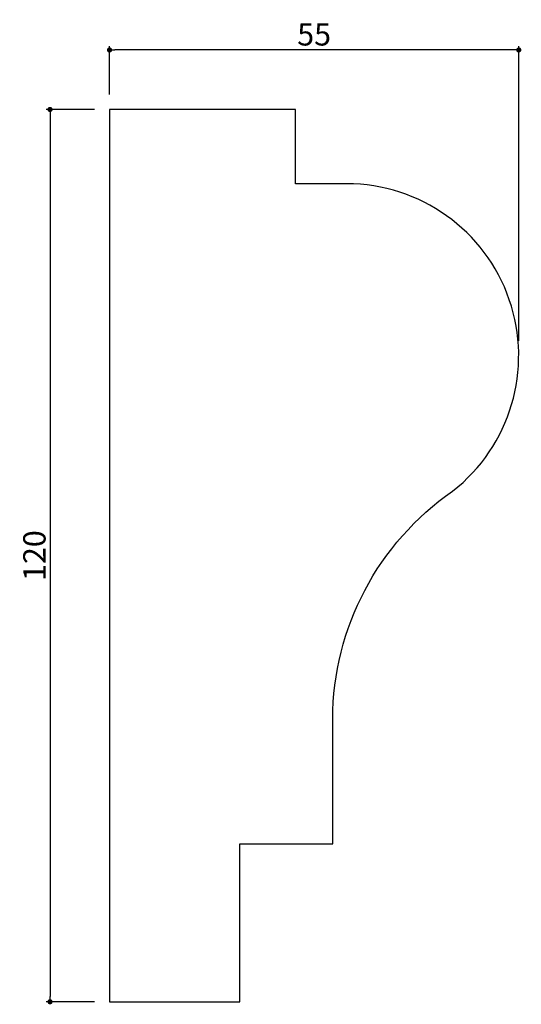
# Model space of a CAD drawing. Extents: x 354 to 422, y -561 to -428.
import ezdxf

# ---------------------------------------------------------------- set-up
doc = ezdxf.new("R2010")
doc.units = 0
doc.header["$LTSCALE"] = 0.5
doc.layers.get('0').update_dxf_attribs({"linetype": 'CONTINUOUS'})
doc.layers.get('DEFPOINTS').update_dxf_attribs({"color": 165, "linetype": 'CONTINUOUS'})
doc.layers.add('L-1', color=1, linetype='CONTINUOUS')
doc.layers.add('SUNPO', color=7, linetype='CONTINUOUS')
doc.styles.add('DIMSTAND', font='simplex.shx', dxfattribs={"width": 0.6, "bigfont": 'bigfont.shx'})
doc.dimstyles.new('ADD1-001', dxfattribs={"dimtxt": 3, "dimasz": 0.7, "dimexe": 0.5, "dimexo": 2, "dimgap": 0.6, "dimtad": 0, "dimdec": 8, "dimdsep": 46, "dimtxsty": 'DIMSTAND', "dimblk1": 'DOT', "dimblk2": 'DOT', "dimsah": 1, "dimcen": -2.5, "dimclrd": 256, "dimclre": 256, "dimclrt": 3, "dimadec": 0, "dimazin": 0, "dimtfac": 1, "dimtdec": 8, "dimtix": 1, "dimtmove": 2, "dimatfit": 3, "dimldrblk": 'ORIGIN', "dimfxl": 1, "dimtvp": 0.7, "dimtolj": 1, "dimarcsym": 0})

# ---------------------------------------------------------------- blocks, each defined once
blk = doc.blocks.new('_Dot')
at = {"color": 0, "linetype": 'ByBlock', "lineweight": -2}
blk.add_line((-0.5, 0), (-1, 0), dxfattribs=at)
at = {"color": 0, "linetype": 'ByBlock', "const_width": 0.5}
blk.add_lwpolyline([(-0.25, 0, 1), (0.25, 0, 1)], format="xyb", close=True, dxfattribs=at)
blk = doc.blocks.new('*D4')
at = {"layer": 'DEFPOINTS', "color": 0}
for p in [(366.37, -432.47), (366.37, -440.47), (421.37, -473.59)]:
    blk.add_point(p, dxfattribs=at)
at = {"layer": 'SUNPO', "lineweight": -2}
for p, q in [((366.37, -438.47), (366.37, -431.97)), ((420.67, -432.47), (367.07, -432.47)), ((421.37, -471.59), (421.37, -431.97))]:
    blk.add_line(p, q, dxfattribs=at)
at = {"layer": 'SUNPO', "lineweight": -2, "xscale": 0.7, "yscale": 0.7, "zscale": 0.7, "rotation": 180}
blk.add_blockref('_Dot', (366.37, -432.47), dxfattribs=at)
at = {"layer": 'SUNPO', "lineweight": -2, "xscale": 0.7, "yscale": 0.7, "zscale": 0.7}
blk.add_blockref('_Dot', (421.37, -432.47), dxfattribs=at)
at = {"layer": 'SUNPO', "color": 3, "insert": (393.87, -430.37), "char_height": 3, "attachment_point": 5, "style": 'DIMSTAND'}
blk.add_mtext('\\A1;55', dxfattribs=at)
blk = doc.blocks.new('_ORIGIN')
at = {"color": 0, "linetype": 'ByBlock'}
blk.add_line((-0.5, 0), (-1, 0), dxfattribs=at)
blk.add_circle((0, 0), 0.5, dxfattribs=at)
blk = doc.blocks.new('*D5')
at = {"layer": 'DEFPOINTS', "color": 0}
for p in [(366.37, -440.47), (358.37, -560.47), (366.37, -560.47)]:
    blk.add_point(p, dxfattribs=at)
at = {"layer": 'SUNPO', "lineweight": -2}
for p, q in [((364.37, -440.47), (357.87, -440.47)), ((358.37, -441.17), (358.37, -559.77)), ((364.37, -560.47), (357.87, -560.47))]:
    blk.add_line(p, q, dxfattribs=at)
at = {"layer": 'SUNPO', "lineweight": -2, "xscale": 0.7, "yscale": 0.7, "zscale": 0.7}
for p, rotation in [((358.37, -440.47), 90), ((358.37, -560.47), 270)]:
    blk.add_blockref('_Dot', p, dxfattribs=dict(at, rotation=rotation))
at = {"layer": 'SUNPO', "color": 3, "insert": (356.27, -500.47), "char_height": 3, "attachment_point": 5, "rotation": 90, "style": 'DIMSTAND'}
blk.add_mtext('\\A1;120', dxfattribs=at)

msp = doc.modelspace()

# ---------------------------------------------------------------- linework, layer by layer
at = {"layer": 'L-1'}
msp.add_lwpolyline([(391.37076102, -440.46672463), (366.365886, -440.46672463), (366.365886, -560.46672463), (383.87076102, -560.46672463), (383.87076102, -539.21672463), (396.37076102, -539.21672463), (396.37076102, -522.4401949, -0.2445433977), (412.47985931, -491.80581295, 0.7132945578), (398.24576102, -450.46672463), (391.37076102, -450.46672463)], format="xyb", close=True, dxfattribs=at)

# ---------------------------------------------------------------- dimensions: what is measured, and where the dimension line sits
at = {"layer": 'SUNPO'}
dim = msp.add_linear_dim(base=(366.3658860021, -432.466724626), p1=(421.3658860021, -473.5868496119), p2=(366.3658860021, -440.466724626), dimstyle='ADD1-001', dxfattribs=at)
dim.commit()
dim.dimension.update_dxf_attribs({"geometry": '*D4', "text_midpoint": (393.8658860021, -430.366724626)})
dim = msp.add_linear_dim(base=(358.3658860021, -560.466724626), p1=(366.3658860021, -440.466724626), p2=(366.3658860021, -560.466724626), angle=90, dimstyle='ADD1-001', dxfattribs=at)
dim.commit()
dim.dimension.update_dxf_attribs({"geometry": '*D5', "text_midpoint": (356.2658860021, -500.466724626)})

doc.saveas('drawing.dxf')
